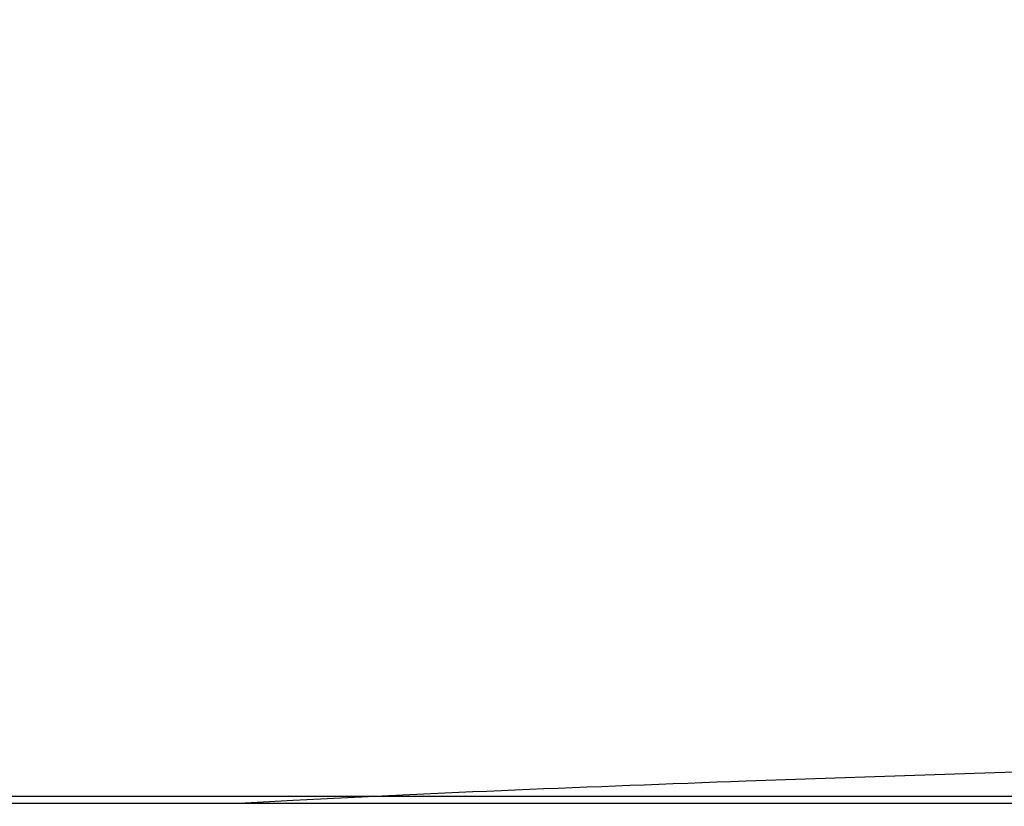
# Model space of a CAD drawing. Units: millimetres. Extents: x 11 to 496, y 5 to 275.
# Drawn here: x 79 to 81, y 168 to 170 of the extents above; entities that cross this region are included whole.
import ezdxf

# ---------------------------------------------------------------- set-up
doc = ezdxf.new("R2010")
doc.units = ezdxf.units.MM
doc.layers.add('FORMAT', color=7, linetype='Continuous')
doc.styles.add('SLDTEXTSTYLE0', font='TXT', dxfattribs={"width": 0.75})
doc.dimstyles.new('SLDDIMSTYLE0', dxfattribs={"dimtxt": 2.910417, "dimasz": 2.5, "dimexe": 0, "dimexo": 0.0625, "dimgap": 0.727604, "dimtad": 0, "dimtih": 1, "dimtoh": 1, "dimdec": 1, "dimlfac": 4, "dimrnd": 1e-09, "dimzin": 12, "dimdsep": 46, "dimtxsty": 'SLDTEXTSTYLE0', "dimsah": 1, "dimcen": 0.09, "dimadec": 0, "dimazin": 3, "dimtfac": 1, "dimtdec": 1, "dimtofl": 0, "dimtmove": 0, "dimatfit": 3, "dimfxl": 0, "dimfrac": 2, "dimtolj": 1, "dimtzin": 12, "dimarcsym": 0})

# ---------------------------------------------------------------- blocks, each defined once
blk = doc.blocks.new('_D_1')
at = {"layer": 'FORMAT'}
for p, q in [((46.6961, 118.5036), (46.6961, 176.9172)), ((122.6786, 118.5036), (122.6786, 176.9172)), ((46.6961, 175.4172), (77.4276, 175.4172)), ((80.2145, 175.4172), (79.3293, 175.4172)), ((79.3293, 175.4172), (79.3293, 170.7929)), ((89.889, 175.4172), (90.7742, 175.4172)), ((90.7742, 175.4172), (90.7742, 170.7929)), ((122.6786, 175.4172), (92.6759, 175.4172)), ((79.3293, 170.7929), (80.2145, 170.7929)), ((90.7742, 170.7929), (89.889, 170.7929))]:
    blk.add_line(p, q, dxfattribs=at)
for points in [[(46.6961, 175.4172), (49.1961, 174.9172), (49.1961, 175.9172)], [(122.6786, 175.4172), (120.1786, 175.9172), (120.1786, 174.9172)]]:
    blk.add_solid(points, dxfattribs=at)
at = {"layer": 'FORMAT', "char_height": 2.91042, "attachment_point": 1, "style": 'SLDTEXTSTYLE0'}
for s, insert in [('%%c', (78.018, 179.7591)), ('303.9', (82.4111, 179.7591)), ('11.97', (80.2145, 174.5446))]:
    blk.add_mtext(s, dxfattribs=dict(at, insert=insert))

msp = doc.modelspace()

# ---------------------------------------------------------------- linework, layer by layer
at = {"color": 7, "linetype": 'Continuous', "lineweight": 25}
msp.add_line((78.6874, 168.0828), (90.6874, 168.0828), dxfattribs=at)
msp.add_open_spline([(83.6987, 168.2036), (83.5337, 168.2028), (82.8717, 168.1998), (81.7322, 168.1766), (80.4465, 168.1369), (79.6155, 168.1038), (79.2678, 168.0848), (79.2327, 168.0828)], degree=3, knots=[0, 0, 0, 0, 0.1054327, 0.4229963, 0.7403029, 0.9738116, 1, 1, 1, 1], dxfattribs=at)
at = {"layer": 'FORMAT'}
msp.add_line((70.7356, 168.0986), (99.06, 168.0986), dxfattribs=at)

# ---------------------------------------------------------------- dimensions: what is measured, and where the dimension line sits
dim = msp.add_linear_dim(base=(46.6961, 175.4172), p1=(122.6786, 117.0036), p2=(46.6961, 117.0036), text='%%c<>', dimstyle='SLDDIMSTYLE0', dxfattribs=at)
dim.commit()
dim.dimension.update_dxf_attribs({"geometry": '_D_1', "text_midpoint": (85.0518, 175.4172), "dimtype": 160})

doc.saveas('drawing.dxf')
